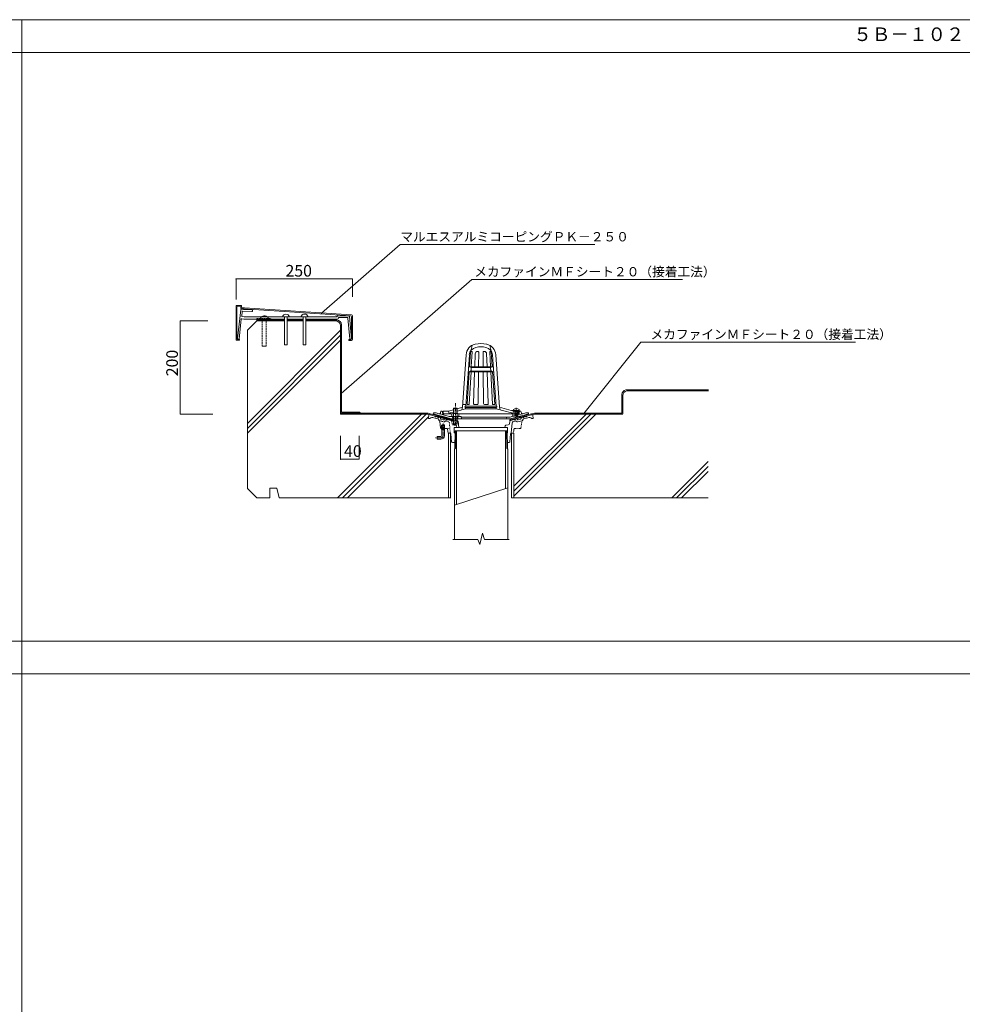
# Model space of a CAD drawing. Units: millimetres. Extents: x 0 to 6075, y 0 to 4230.
# Drawn here: x 2020 to 4045, y 2115 to 4230 of the extents above; entities that cross this region are included whole.
import ezdxf

# ---------------------------------------------------------------- set-up
doc = ezdxf.new("R2010")
doc.units = ezdxf.units.MM
for name, pattern in [('CENTER1', [10, 6.25, -1.25, 1.25, -1.25]), ('DASHED1', [2.5, 1.25, -1.25]), ('DASHED3', [5, 3.75, -1.25]), ('PHANTOM1', [9.5, 3.25, -1.25, 1.25, -1.25, 1.25, -1.25])]:
    doc.linetypes.add(name, pattern=pattern)
for name, color, linetype in [('寸法', 8, 'Continuous'), ('文字', 8, 'Continuous'), ('枠', 7, 'Continuous'), ('縦ﾄﾞﾚﾝ', 1, 'Continuous'), ('躯体', 2, 'Continuous'), ('金物', 51, 'Continuous'), ('防水層', 4, 'Continuous'), ('ﾊｯﾁ', 8, 'Continuous')]:
    doc.layers.add(name, color=color, linetype=linetype)
doc.styles.add('NS横文字', font='txt')

msp = doc.modelspace()

# ---------------------------------------------------------------- linework, layer by layer
at = {"linetype": 'Continuous', "lineweight": 0}
for p, q in [((3004.8, 3113.5), (2951.2, 3113.5)), ((3004.8, 3113.5), (3009.2, 3102.6)), ((3009.2, 3102.6), (3015, 3127.2)), ((3015, 3127.2), (3018.7, 3113.5)), ((3018.7, 3113.5), (3072.2, 3113.5))]:
    msp.add_line(p, q, dxfattribs=at)
at = {"layer": '寸法', "linetype": 'Continuous', "lineweight": 0}
for p, q in [((2485.2, 3673.2), (2735.3, 3673.2)), ((2485.2, 3673.2), (2485.2, 3629)), ((2735.3, 3673.2), (2735.3, 3634.9)), ((2365.4, 3582.8), (2365.4, 3382.8)), ((2365.4, 3582.8), (2424.3, 3582.8)), ((2365.4, 3382.8), (2435.1, 3382.8)), ((2709.8, 3285.9), (2709.8, 3335.9)), ((2749.8, 3285.9), (2749.8, 3335.9)), ((2709.8, 3285.9), (2749.8, 3285.9))]:
    msp.add_line(p, q, dxfattribs=at)
for p in [(2485.2, 3673.2), (2735.3, 3673.2), (2365.4, 3582.8), (2365.4, 3382.8), (2709.8, 3285.9)]:
    msp.add_point(p, dxfattribs=at)
at = {"layer": '文字', "linetype": 'Continuous', "lineweight": 0}
for p, q in [((2668.6, 3599.3), (2838, 3746.8)), ((2838, 3746.8), (3256.2, 3746.8)), ((2711.3, 3426.8), (2992.1, 3671.9)), ((2992.1, 3671.9), (3444.1, 3671.9)), ((3232.5, 3383.9), (3354.7, 3537.1)), ((3354.7, 3537.1), (3815.6, 3537.1))]:
    msp.add_line(p, q, dxfattribs=at)
at = {"layer": '枠', "linetype": 'Continuous', "lineweight": 0}
for p, q in [((2025, 211), (2025, 4230)), ((6075, 2895), (0, 2895))]:
    msp.add_line(p, q, dxfattribs=at)
at = {"layer": '枠', "linetype": 'ByBlock', "lineweight": 0}
for p, q in [((6075, 4159.7), (0, 4159.7)), ((6075, 2824.7), (0, 2824.7))]:
    msp.add_line(p, q, dxfattribs=at)
at = {"layer": '枠', "linetype": 'Continuous', "lineweight": 0}
msp.add_lwpolyline([(0, 0), (6075, 0), (6075, 4230), (0, 4230)], close=True, dxfattribs=at)
at = {"layer": '縦ﾄﾞﾚﾝ', "linetype": 'Continuous', "lineweight": 0}
for p, q in [((2989.2, 3515.5), (2987, 3484.9)), ((2992.3, 3530.5), (2989.3, 3518.5)), ((2992.2, 3516.3), (2990.6, 3484.9)), ((2999.1, 3512.6), (2998.2, 3484.9)), ((3004.1, 3517.4), (3004.8, 3517.4)), ((3006.8, 3515.4), (3006.4, 3484.9)), ((3015.8, 3515.4), (3016.2, 3484.9)), ((3018.5, 3517.4), (3017.8, 3517.4)), ((3023.5, 3512.6), (3024.4, 3484.9)), ((3030.3, 3530.5), (3033.3, 3518.5)), ((3030.3, 3516.3), (3032, 3484.9)), ((3033.4, 3515.5), (3035.6, 3484.9)), ((2971.5, 3397.5), (2979.4, 3510.4)), ((2978.7, 3400.1), (2986.4, 3509.9)), ((3043.9, 3400.1), (3036.2, 3509.9)), ((3051.1, 3397.5), (3043.2, 3510.4)), ((2981.4, 3404.4), (2986.2, 3473.6)), ((2988.6, 3474.8), (2983.9, 3473.6)), ((2983.9, 3473.6), (3038.7, 3473.6)), ((2984.6, 3484.6), (3038, 3484.6)), ((2988.9, 3483.5), (2984.6, 3484.6)), ((2986.3, 3404.3), (2990, 3473.6)), ((2989.3, 3475.1), (3033.3, 3475.1)), ((2989.7, 3483.1), (3032.9, 3483.1)), ((2990.1, 3476.6), (2990.4, 3481.5)), ((2995.4, 3405.4), (2997.8, 3473.6)), ((3005.6, 3405.4), (3006.3, 3473.6)), ((3017, 3405.4), (3016.3, 3473.6)), ((3027.2, 3405.4), (3024.8, 3473.6)), ((3032.5, 3476.6), (3032.2, 3481.5)), ((3036.2, 3404.3), (3032.6, 3473.6)), ((3033.7, 3483.5), (3038, 3484.6)), ((3034, 3474.8), (3038.7, 3473.6)), ((3041.2, 3404.4), (3036.4, 3473.6)), ((2908.8, 3383.4), (2909.3, 3385.4)), ((2914.9, 3385.4), (2909.3, 3385.4)), ((2921.1, 3383.7), (2914.9, 3385.4)), ((2924.8, 3386.2), (2925.3, 3389.4)), ((2928.3, 3389.4), (2925.3, 3389.4)), ((2928.3, 3389.4), (2929.6, 3382.6)), ((2930.3, 3384.9), (2930.3, 3389.4)), ((2930.3, 3389.4), (2941.3, 3389.4)), ((2941.3, 3389.4), (2952.3, 3392.3)), ((2941.3, 3389.4), (2942.8, 3383.4)), ((2942.8, 3383.4), (2945.8, 3385.4)), ((2945.8, 3385.4), (2952.3, 3387.1)), ((2950.7, 3384.4), (2961.9, 3384.4)), ((2952.3, 3395.1), (2953, 3395.8)), ((2960.3, 3395.1), (2952.3, 3395.1)), ((2952.3, 3384.4), (2952.3, 3395.1)), ((2953, 3395.8), (2959.6, 3395.8)), ((2953, 3384.4), (2953, 3395.8)), ((2959.6, 3395.8), (2960.3, 3395.1)), ((2959.6, 3384.4), (2959.6, 3395.8)), ((2960.3, 3394.2), (2971.5, 3397.5)), ((2960.3, 3384.4), (2960.3, 3395.1)), ((2960.3, 3389.3), (2978.3, 3394.1)), ((2971.5, 3397.5), (2970, 3391.9)), ((2971.9, 3403.1), (2978.9, 3403.1)), ((2978.3, 3394.1), (2978.5, 3397.1)), ((2978.3, 3394.1), (3044.3, 3394.1)), ((2978.5, 3400.1), (3044.1, 3400.1)), ((2978.5, 3397.1), (3044.1, 3397.1)), ((2985.3, 3403.4), (2982.4, 3403.4)), ((2997.4, 3403.4), (3003.6, 3403.4)), ((3025.2, 3403.4), (3019, 3403.4)), ((3037.2, 3403.4), (3040.2, 3403.4)), ((3044.3, 3394.1), (3044.1, 3397.1)), ((3076.8, 3385.4), (3044.3, 3394.1)), ((3051.1, 3397.5), (3052.6, 3391.9)), ((3081.3, 3389.4), (3051.1, 3397.5)), ((3079.8, 3383.4), (3076.8, 3385.4)), ((3093.3, 3390.4), (3077.6, 3390.4)), ((3081.3, 3389.4), (3079.8, 3383.4)), ((3081.3, 3389.4), (3080.3, 3390.4)), ((3081.3, 3393), (3081.3, 3390.4)), ((3084.6, 3389.4), (3081.3, 3389.4)), ((3085.2, 3388.4), (3084.1, 3390.3)), ((3084.3, 3388.4), (3084.7, 3389.1)), ((3084.3, 3388.4), (3090.3, 3388.4)), ((3084.3, 3388.4), (3084.3, 3379.2)), ((3085.2, 3388.4), (3085.2, 3378.4)), ((3086.8, 3395), (3086.8, 3394.3)), ((3087.8, 3394.3), (3086.8, 3394.3)), ((3087.8, 3395), (3087.8, 3394.3)), ((3089.4, 3388.4), (3090.5, 3390.3)), ((3089.4, 3388.4), (3089.4, 3378.4)), ((3090.3, 3388.4), (3089.9, 3389.1)), ((3092.3, 3389.4), (3090, 3389.4)), ((3090.3, 3388.4), (3090.3, 3379.2)), ((3092.3, 3389.4), (3091.3, 3390.4)), ((3092.3, 3384.9), (3092.3, 3389.4)), ((3093.3, 3393), (3093.3, 3390.4)), ((3093.4, 3384.6), (3094.3, 3389.4)), ((3094.3, 3389.4), (3097.3, 3389.4)), ((3097.8, 3386.2), (3097.3, 3389.4)), ((3101.5, 3383.7), (3107.7, 3385.4)), ((3107.7, 3385.4), (3113.3, 3385.4)), ((3113.8, 3383.4), (3113.3, 3385.4)), ((2899.4, 3380.8), (2898.5, 3373.7)), ((2898.5, 3373.7), (2901.5, 3373.7)), ((2900.7, 3381.6), (2912.4, 3378.5)), ((2926.3, 3378.7), (2908.8, 3383.4)), ((2919.3, 3372.5), (2910.2, 3374.9)), ((2915.3, 3377.7), (2918.2, 3376.9)), ((2921, 3369.8), (2920.8, 3370.9)), ((2923.4, 3375.5), (2921.1, 3376.1)), ((2924.8, 3352.9), (2922.7, 3367.4)), ((2924.1, 3374.8), (2924.5, 3373)), ((2925.5, 3371.8), (2930.5, 3370.5)), ((2927.3, 3377.9), (2926.3, 3378.7)), ((2929.3, 3377.4), (2927.3, 3377.9)), ((2929.3, 3377.4), (2930.3, 3377.6)), ((2930.3, 3377.6), (2948, 3372.9)), ((2942.8, 3377.9), (2931, 3381)), ((2931.8, 3383.4), (2948.8, 3383.4)), ((2933.2, 3372.3), (2932, 3371)), ((2936.5, 3372), (2934.2, 3372.6)), ((2939.4, 3371.2), (2946.7, 3369.3)), ((2967.1, 3377.9), (2942.8, 3377.9)), ((2946.6, 3369.4), (2946.8, 3369.3)), ((2948.7, 3371.8), (2946.7, 3369.7)), ((2946.8, 3370), (2948.6, 3368.2)), ((2948.2, 3371.9), (2946.9, 3370.7)), ((2949.2, 3371.6), (2946.9, 3369.2)), ((2946.9, 3370.6), (2949.3, 3368.2)), ((2947.1, 3371.1), (2950, 3368.2)), ((2947.5, 3372), (2947.2, 3371.7)), ((2947.2, 3371.7), (2950.7, 3368.2)), ((2949.7, 3371.3), (2947.4, 3369)), ((2947.6, 3372), (2951.4, 3368.2)), ((2950.1, 3371), (2947.8, 3368.7)), ((2948, 3372.9), (3074.6, 3372.9)), ((2950.5, 3370.7), (2948.2, 3368.4)), ((2961.1, 3368.2), (2948.4, 3368.2)), ((2948.5, 3371.8), (2951.9, 3368.4)), ((2950.8, 3370.3), (2948.6, 3368.2)), ((2948.8, 3383.7), (2948.8, 3377.9)), ((2951.2, 3370), (2949.4, 3368.2)), ((2949.7, 3371.3), (2951.4, 3369.6)), ((2951.4, 3369.5), (2950.1, 3368.2)), ((2950.3, 3377.9), (2951.3, 3372.9)), ((2951.7, 3369.1), (2950.8, 3368.2)), ((2951.9, 3368.5), (2951.5, 3368.2)), ((2952.4, 3377.9), (2952.4, 3361.7)), ((2952.5, 3383.7), (2952.5, 3377.9)), ((2953.1, 3377.9), (2953.1, 3361.7)), ((2959.7, 3377.9), (2959.7, 3361.7)), ((2960, 3383.7), (2960, 3377.9)), ((2960.4, 3377.9), (2960.4, 3361.7)), ((2962.3, 3377.9), (2961.3, 3372.9)), ((2962.1, 3367.3), (2963.9, 3353.7)), ((2963.8, 3383.7), (2963.8, 3377.9)), ((2963.8, 3383.4), (3084.3, 3383.4)), ((2968.5, 3376.7), (2969.3, 3372.9)), ((2968.6, 3376.4), (3074.1, 3376.4)), ((3066.1, 3375.7), (3065.3, 3372.9)), ((3072.7, 3362.1), (3073.1, 3366.6)), ((3075.5, 3371.6), (3073.3, 3369.4)), ((3073.3, 3369.1), (3073.9, 3368.5)), ((3073.4, 3370.4), (3074.8, 3369.1)), ((3075.8, 3370.5), (3073.6, 3368.3)), ((3073.9, 3371.3), (3075.8, 3369.4)), ((3078.1, 3377.4), (3074.1, 3376.4)), ((3074.6, 3372.9), (3092.3, 3377.6)), ((3074.7, 3372), (3075.6, 3371)), ((3075.3, 3369.3), (3082.6, 3371.2)), ((3078.4, 3363.9), (3076.6, 3341.7)), ((3079.5, 3379), (3080.1, 3382.1)), ((3080.6, 3366.5), (3085.9, 3368)), ((3085.2, 3378.4), (3084.3, 3379.2)), ((3084.3, 3379.2), (3090.3, 3379.2)), ((3085.2, 3378.4), (3089.4, 3378.4)), ((3085.5, 3372), (3087.8, 3372.6)), ((3088.7, 3366.5), (3087.9, 3367.4)), ((3088.8, 3372.3), (3090, 3371)), ((3089.4, 3378.4), (3090.3, 3379.2)), ((3090.2, 3366), (3099.9, 3368.6)), ((3090.8, 3383.4), (3090.3, 3383.4)), ((3091.9, 3383.4), (3090.3, 3383.4)), ((3096.5, 3371.8), (3091.5, 3370.5)), ((3093.3, 3377.4), (3092.3, 3377.6)), ((3093.3, 3377.4), (3095.3, 3377.9)), ((3095.3, 3377.9), (3096.3, 3378.7)), ((3096.3, 3378.7), (3113.8, 3383.4)), ((3097.9, 3374.8), (3097.6, 3373)), ((3098.7, 3375.5), (3101, 3376.1)), ((3101, 3369.8), (3101.2, 3370.9)), ((3102.7, 3372.5), (3111.9, 3374.9)), ((3106.8, 3377.7), (3103.9, 3376.9)), ((3121.4, 3381.6), (3109.7, 3378.5)), ((3123.5, 3373.7), (3120.5, 3373.7)), ((3122.6, 3380.8), (3123.5, 3373.7)), ((2926.3, 3351.7), (2926.8, 3351.7)), ((2927.7, 3359.7), (2926.8, 3358.9)), ((2933.2, 3358.9), (2926.8, 3358.9)), ((2926.8, 3349.7), (2926.8, 3358.9)), ((2933.2, 3349.7), (2926.8, 3349.7)), ((2927, 3336.7), (2927, 3349.7)), ((2932.4, 3359.7), (2927.7, 3359.7)), ((2927.7, 3349.7), (2927.7, 3359.7)), ((2933.2, 3358.9), (2932.4, 3359.7)), ((2932.4, 3349.7), (2932.4, 3359.7)), ((2933, 3336.7), (2933, 3349.7)), ((2933.2, 3349.7), (2933.2, 3358.9)), ((2933.2, 3351.7), (2938.2, 3351.7)), ((2939.7, 3350.4), (2941, 3341.7)), ((2960.4, 3361.7), (2952.4, 3361.7)), ((2952.4, 3361.7), (2953.1, 3361.1)), ((2953.1, 3361.1), (2959.7, 3361.1)), ((2953.5, 3353.7), (3068.5, 3353.7)), ((2953.5, 3353.7), (2953.5, 3342.7)), ((2956, 3342.7), (2953.5, 3342.7)), ((2956.1, 3347.1), (2954.9, 3309.6)), ((2956.1, 3347.1), (3067.4, 3347.1)), ((2957.6, 3347.1), (2956.4, 3309.6)), ((2959.1, 3347.1), (2959.1, 3188.5)), ((2960.4, 3361.7), (2959.7, 3361.1)), ((3063.3, 3357.5), (3062.7, 3353.7)), ((3064.4, 3347.1), (3064.4, 3223.3)), ((3064.6, 3358.8), (3070.1, 3359.4)), ((3065.9, 3347.1), (3067.1, 3309.6)), ((3067.4, 3347.1), (3068.6, 3309.6)), ((3068.5, 3342.7), (3067.5, 3342.7)), ((3068.5, 3353.7), (3068.5, 3342.7)), ((2917, 3334.7), (2917, 3328.7)), ((2925, 3334.7), (2917, 3334.7)), ((2925, 3328.7), (2917, 3328.7)), ((2946, 3341.7), (2941, 3341.7)), ((2945.5, 3341.7), (2941, 3341.7)), ((2941.7, 3341.7), (2941.7, 3202.8)), ((2946.2, 3341.6), (2946.2, 3202.8)), ((2948.4, 3323.5), (2947, 3340.7)), ((2950.6, 3321.7), (2955.3, 3321.7)), ((3068.2, 3321.7), (3071.7, 3321.7)), ((3073.7, 3323.5), (3075, 3340.7)), ((3076, 3341.7), (3076.6, 3341.7)), ((3076.5, 3341.7), (3081.7, 3341.7)), ((3077.2, 3341.7), (3077.2, 3202.8)), ((3081.7, 3341.7), (3081.7, 3202.8)), ((2956.4, 3309.6), (2954.6, 3307.7)), ((2954.9, 3309.6), (2954.6, 3307.7)), ((2954.6, 3307.7), (2954.6, 3113.5)), ((2954.9, 3309.6), (2956.4, 3309.6)), ((3067.1, 3309.6), (3068.9, 3307.7)), ((3068.6, 3309.6), (3067.1, 3309.6)), ((3068.6, 3309.6), (3068.9, 3307.7)), ((3068.9, 3307.7), (3068.9, 3113.5)), ((2954.6, 3187), (3068.9, 3224.7))]:
    msp.add_line(p, q, dxfattribs=at)
at = {"layer": '縦ﾄﾞﾚﾝ', "linetype": 'CENTER1', "lineweight": 0}
for p, q in [((2956.4, 3406.2), (2956.4, 3360.8)), ((3087.3, 3396.4), (3087.3, 3376.7)), ((2930, 3336.7), (2930, 3362.7)), ((2925, 3331.7), (2914, 3331.7))]:
    msp.add_line(p, q, dxfattribs=at)
at = {"layer": '縦ﾄﾞﾚﾝ', "linetype": 'DASHED1', "lineweight": 0}
for p, q in [((3093.4, 3384.6), (3093, 3382.6)), ((2931, 3381), (2921.1, 3383.7)), ((2931.9, 3366), (2921.9, 3368.7)), ((2933.4, 3366.5), (2934.2, 3367.4)), ((2941.4, 3366.5), (2936.2, 3368)), ((2943.6, 3363.9), (2945.4, 3341.7)), ((2949.3, 3362.1), (2949, 3366.6)), ((3078.1, 3377.4), (3101.5, 3383.7)), ((2938.2, 3351.7), (2943.2, 3351.7)), ((2957.4, 3358.8), (2952, 3359.4)), ((2958.7, 3357.5), (2959.4, 3353.7))]:
    msp.add_line(p, q, dxfattribs=at)
at = {"layer": '縦ﾄﾞﾚﾝ', "linetype": 'PHANTOM1', "lineweight": 0}
for p, q in [((3097.2, 3352.9), (3099.3, 3367.4)), ((3082.3, 3350.4), (3081, 3341.7)), ((3095.7, 3351.7), (3083.8, 3351.7))]:
    msp.add_line(p, q, dxfattribs=at)
at = {"layer": '縦ﾄﾞﾚﾝ', "linetype": 'Continuous', "lineweight": 0}
for centre, radius, start, end in [((3004.3, 3508.6), 25, 102.5431, 176), ((3011.3, 3477.4), 57, 77.4569, 102.5431), ((3018.2, 3508.6), 25, 4, 77.4569), ((3004.3, 3508.6), 18, 102.5431, 176), ((2991.2, 3515.4), 2, 90, 175.9858), ((2991.2, 3516.4), 1, 356.9872, 90), ((3004.1, 3512.4), 5, 90, 177.9904), ((3011.3, 3477.4), 50, 77.4569, 102.5431), ((3004.8, 3515.4), 2, 359.3718, 90), ((3017.8, 3515.4), 2, 90, 180.6282), ((3018.5, 3512.4), 5, 2.0096, 90), ((3018.2, 3508.6), 18, 4, 77.4569), ((3031.3, 3516.4), 1, 90, 183.0128), ((3031.4, 3515.4), 2, 4.0142, 90), ((2988.1, 3476.7), 2, 283.7722, 355.9998), ((2988.4, 3481.6), 2, 356.0002, 75.758), ((3034.2, 3481.6), 2, 104.242, 183.9998), ((3034.5, 3476.7), 2, 184.0002, 256.2278), ((2997.4, 3405.4), 2, 177.9904, 270), ((3003.6, 3405.4), 2, 270, 359.3718), ((3019, 3405.4), 2, 180.6282, 270), ((3025.2, 3405.4), 2, 270, 2.0096), ((2921.8, 3386.6), 3, 254.9997, 351.2929), ((2931.8, 3384.9), 1.5, 180, 270), ((2950.7, 3381.6), 2.8, 47.9256, 132.0746), ((2956.3, 3374.3), 10.1, 68.1979, 111.8021), ((2961.9, 3381.5), 2.8, 47.9256, 132.0746), ((2978.5, 3398.6), 1.5, 90, 270), ((2982.4, 3404.4), 1, 175.9858, 270), ((2985.3, 3404.4), 1, 270, 356.9872), ((3037.2, 3404.4), 1, 183.0128, 270), ((3040.2, 3404.4), 1, 270, 4.0142), ((3044.1, 3398.6), 1.5, 270, 90), ((3087.3, 3385), 10, 92.7457, 126.8699), ((3083.9, 3390.1), 0.25, 29.3292, 90), ((3087.3, 3385), 10, 53.1301, 87.2541), ((3090.7, 3390.1), 0.25, 90, 150.6708), ((3090.8, 3384.9), 1.5, 270, 0), ((3091.9, 3384.9), 1.5, 270, 349.3843), ((3100.8, 3386.6), 3, 188.7071, 285.0003), ((2900.4, 3380.7), 1, 74.9978, 172.8844), ((2907.3, 3364.3), 11, 75, 121.7902), ((2914, 3378.7), 1.63, 187.6193, 322.3797), ((2919.8, 3377.1), 1.63, 187.6206, 322.3789), ((2918.8, 3370.5), 2, 11.5662, 75.0005), ((2922.5, 3370.1), 1.5, 191.5663, 239.3083), ((2920.7, 3367.1), 2, 8.4348, 59.3096), ((2923.1, 3374.6), 1, 11.5664, 75.0008), ((2925.9, 3373.3), 1.5, 191.5649, 254.9999), ((2931.5, 3383), 2, 190.6149, 255.0005), ((2930.9, 3372), 1.5, 254.9999, 318.4356), ((2934, 3371.7), 1, 75.0002, 138.435), ((2938.1, 3372.2), 1.63, 187.6206, 322.3807), ((2946, 3366.4), 3, 36.431, 74.9999), ((2947.1, 3367), 5, 13.1435, 87.7673), ((2961.1, 3367.2), 1, 7.3521, 90), ((2967.1, 3376.4), 1.5, 11.3102, 90), ((3067, 3375.4), 1, 90, 164.054), ((3076.1, 3366.4), 3, 105.0001, 175.4458), ((3076.1, 3369.5), 2.8, 105.9156, 209.6486), ((3077.5, 3379.4), 2, 284.9995, 349.9126), ((3081.4, 3363.7), 3, 105.0001, 175.4454), ((3081.6, 3381.9), 1.5, 90, 169.9119), ((3083.9, 3372.2), 1.63, 217.6193, 352.3794), ((3086.4, 3366), 2, 41.5649, 105.0002), ((3088.1, 3371.7), 1, 41.565, 104.9998), ((3089.8, 3367.5), 1.5, 221.5635, 284.9987), ((3091.1, 3372), 1.5, 221.5644, 285.0001), ((3096.1, 3373.3), 1.5, 285.0001, 348.4351), ((3098.9, 3374.6), 1, 104.9992, 168.4336), ((3099.5, 3370.1), 1.5, 284.9987, 348.4337), ((3102.3, 3377.1), 1.63, 217.6211, 352.3794), ((3103.2, 3370.5), 2, 104.9995, 168.4338), ((3108.1, 3378.7), 1.63, 217.6203, 352.3807), ((3114.7, 3364.3), 11, 58.2098, 105), ((3121.6, 3380.7), 1, 7.1158, 105.0005), ((2926.3, 3353.2), 1.5, 188.4352, 270), ((2938.2, 3350.2), 1.5, 8.5307, 90), ((3064.8, 3357.3), 1.5, 96.3288, 170.5377), ((3069.7, 3362.4), 3, 276.3302, 355.4454), ((2925, 3336.7), 2, 270, 0), ((2925, 3336.7), 8, 270, 0), ((2946, 3340.7), 1, 4.5546, 90), ((2950.4, 3323.7), 2, 184.5539, 270), ((3071.7, 3323.7), 2, 270, 355.4462), ((3076, 3340.7), 1, 90, 175.4454)]:
    msp.add_arc(centre, radius, start, end, dxfattribs=at)
at = {"layer": '縦ﾄﾞﾚﾝ', "linetype": 'DASHED1', "lineweight": 0}
for centre, radius, start, end in [((2932.2, 3367.5), 1.5, 255.0013, 318.4365), ((2935.7, 3366), 2, 74.9998, 138.4351), ((2940.7, 3363.7), 3, 4.5546, 74.9999), ((2946, 3366.4), 3, 4.5542, 36.431), ((2943.2, 3350.2), 1.5, 4.555, 90), ((2952.3, 3362.4), 3, 184.5546, 263.6698), ((2957.2, 3357.3), 1.5, 9.4623, 83.6712)]:
    msp.add_arc(centre, radius, start, end, dxfattribs=at)
at = {"layer": '縦ﾄﾞﾚﾝ', "linetype": 'PHANTOM1', "lineweight": 0}
for centre, radius, start, end in [((3101.3, 3367.1), 2, 120.6904, 171.5652), ((3083.8, 3350.2), 1.5, 90, 171.4693), ((3095.7, 3353.2), 1.5, 270, 351.5646)]:
    msp.add_arc(centre, radius, start, end, dxfattribs=at)
at = {"layer": '縦ﾄﾞﾚﾝ', "linetype": 'CENTER1', "lineweight": 0}
msp.add_arc((2925, 3336.7), 5, 270, 0, dxfattribs=at)
at = {"layer": '躯体', "linetype": 'Continuous', "lineweight": 0}
for p, q in [((2509.8, 3562.8), (2529.8, 3582.8)), ((2589.4, 3582.8), (2529.8, 3582.8)), ((2629.3, 3582.8), (2595.4, 3582.8)), ((2699.8, 3582.8), (2635.3, 3582.8)), ((2509.8, 3222.8), (2509.8, 3562.8)), ((2709.8, 3572.8), (2709.8, 3382.8)), ((3324.5, 3432.8), (3500.5, 3432.8)), ((3316.3, 3423), (3316.3, 3383.1)), ((2897.1, 3382.8), (2709.9, 3382.8)), ((3126.7, 3383), (3316.3, 3383)), ((2509.8, 3222.8), (2529.8, 3202.8)), ((2558.1, 3223.9), (2558.1, 3202.8)), ((2573.1, 3223.9), (2558.1, 3223.9)), ((2573.1, 3223.9), (2578.1, 3202.8)), ((2529.8, 3202.8), (2558.1, 3202.8)), ((2578.1, 3202.8), (2946.4, 3202.8)), ((3077.2, 3202.8), (3499.1, 3202.8))]:
    msp.add_line(p, q, dxfattribs=at)
for centre, start, end in [((2699.8, 3572.8), 0, 90), ((3326.3, 3423), 100.3802, 180)]:
    msp.add_arc(centre, 10, start, end, dxfattribs=at)
at = {"layer": '金物', "linetype": 'Continuous', "lineweight": 0}
for p, q in [((2485.2, 3543.3), (2485.2, 3614.3)), ((2495.2, 3616.3), (2487.2, 3616.3)), ((2487.2, 3545.3), (2487.2, 3612.3)), ((2495.3, 3606.6), (2488.6, 3545)), ((2493.2, 3614.3), (2489.2, 3614.3)), ((2495.2, 3611.3), (2495.2, 3612.3)), ((2519.5, 3606.5), (2496.3, 3607.5)), ((2497.1, 3609.3), (2501.3, 3608.9)), ((2497.2, 3613.2), (2497.2, 3614.3)), ((2497.4, 3593.5), (2498.4, 3602.9)), ((2499.1, 3611.2), (2503.3, 3610.8)), ((2519.3, 3603.1), (2499.4, 3603.8)), ((2501.3, 3608.9), (2731.4, 3594)), ((2733.4, 3595.9), (2503.3, 3610.8)), ((2520.5, 3605.5), (2520.4, 3604)), ((2496.6, 3586.5), (2492, 3544.6)), ((2501.8, 3586.9), (2497.6, 3587.4)), ((2502.6, 3591.9), (2498.4, 3592.4)), ((2589.4, 3586.9), (2501.8, 3586.9)), ((2701.6, 3591.9), (2502.6, 3591.9)), ((2529.8, 3585.8), (2559.8, 3585.8)), ((2559.8, 3582.8), (2559.8, 3583.8)), ((2589.4, 3531.9), (2589.4, 3591.9)), ((2595.4, 3531.9), (2595.4, 3591.9)), ((2629.3, 3586.9), (2595.4, 3586.9)), ((2629.3, 3531.9), (2629.3, 3591.9)), ((2635.3, 3531.9), (2635.3, 3591.9)), ((2703.6, 3586.9), (2635.3, 3586.9)), ((2702.5, 3593.4), (2702.1, 3592.5)), ((2727.9, 3593.5), (2703.5, 3594.1)), ((2704.2, 3586.9), (2704.2, 3586.9)), ((2704.5, 3587.5), (2705.4, 3589.9)), ((2724.7, 3590.1), (2706.4, 3590.5)), ((2729.6, 3544.4), (2725.7, 3589.2)), ((2733.1, 3544.8), (2728.9, 3592.6)), ((2733.3, 3544.8), (2733.3, 3592)), ((2735.3, 3542.8), (2735.3, 3593.9)), ((2491.7, 3541.3), (2487.2, 3541.3)), ((2491.7, 3543.3), (2489.2, 3543.3)), ((2491, 3543.7), (2489.5, 3543.9)), ((2727.8, 3540.8), (2727.8, 3542.8)), ((2731.3, 3542.8), (2727.8, 3542.8)), ((2733.3, 3540.8), (2727.8, 3540.8)), ((2732.2, 3543.7), (2730.7, 3543.5)), ((2595.4, 3531.9), (2589.4, 3531.9)), ((2635.3, 3531.9), (2629.3, 3531.9))]:
    msp.add_line(p, q, dxfattribs=at)
at = {"layer": '金物', "linetype": 'DASHED3', "lineweight": 0}
for p, q in [((2529.8, 3587.8), (2559.8, 3587.8)), ((2529.8, 3587.8), (2529.8, 3585.8)), ((2541.6, 3587.6), (2541.6, 3528.6)), ((2549.6, 3528.6), (2549.6, 3587.6)), ((2559.8, 3587.8), (2559.8, 3585.8)), ((2541.6, 3528.6), (2549.6, 3528.6))]:
    msp.add_line(p, q, dxfattribs=at)
at = {"layer": '金物', "linetype": 'Continuous', "lineweight": 0}
for centre, radius, start, end in [((2487.2, 3614.3), 2, 90, 180), ((2489.2, 3612.3), 2, 90, 180), ((2493.2, 3612.3), 2, 0, 90), ((2495.2, 3614.3), 2, 0, 90), ((2497.2, 3611.3), 2, 180, 267.0185), ((2496.3, 3606.5), 1, 87.7395, 173.7748), ((2499.2, 3613.2), 2, 180, 267.0185), ((2499.4, 3602.8), 1, 87.7395, 173.7748), ((2519.4, 3604.1), 1, 267.7395, 355.4261), ((2519.5, 3605.5), 1, 355.4261, 87.7395), ((2592.5, 3589.4), 8, 18.2515, 161.7485), ((2632.3, 3589.7), 8, 15.7043, 164.2957), ((2733.3, 3593.9), 2, 0, 87.0185), ((2497.6, 3586.4), 1, 90, 173.7748), ((2498.4, 3593.4), 1, 173.7748, 270), ((2701.2, 3592.9), 1, 270, 338.868), ((2703.4, 3593.1), 1, 88.623, 158.868), ((2703.6, 3587.9), 1, 270, 338.868), ((2706.3, 3589.5), 1, 88.623, 158.868), ((2724.7, 3589.1), 1, 5.0183, 88.623), ((2727.9, 3592.5), 1, 5.0183, 88.623), ((2731.3, 3592), 2, 0, 87.0185), ((2487.2, 3543.3), 2, 180, 270), ((2489.2, 3545.3), 2, 180, 270), ((2489.6, 3544.9), 1, 173.7748, 265.3466), ((2491.1, 3544.7), 1, 265.3466, 353.7748), ((2491.7, 3542.3), 1, 0, 90), ((2491.7, 3542.3), 1, 270, 0), ((2730.6, 3544.5), 1, 185.0183, 275.9061), ((2731.3, 3544.8), 2, 270, 0), ((2732.1, 3544.7), 1, 275.9061, 5.0183), ((2733.3, 3542.8), 2, 270, 0)]:
    msp.add_arc(centre, radius, start, end, dxfattribs=at)
at = {"layer": '金物', "linetype": 'DASHED3', "lineweight": 0}
msp.add_arc((2546.2, 3583.6), 10, 24.8671, 155.1329, dxfattribs=at)
at = {"layer": '金物', "lineweight": 0}
msp.add_point((2668.6, 3599.3), dxfattribs=at)
at = {"layer": '防水層', "linetype": 'Continuous', "lineweight": 0}
for p, q in [((2529.8, 3585.8), (2529.8, 3582.8)), ((2530.8, 3583.8), (2529.8, 3583.8)), ((2530.8, 3583.8), (2559.8, 3583.8)), ((2559.8, 3585.8), (2561.8, 3584.8)), ((2561.8, 3582.8), (2559.8, 3583.8)), ((2589.4, 3584.8), (2561.8, 3584.8)), ((2629.3, 3584.8), (2595.4, 3584.8)), ((2701.8, 3584.8), (2635.3, 3584.8)), ((2711.8, 3574.8), (2711.8, 3386.7)), ((3322.5, 3434.8), (3500.5, 3434.8)), ((3314.3, 3425), (3314.3, 3385)), ((2897.4, 3384.8), (2709.8, 3384.8)), ((2749.8, 3386.8), (2711.9, 3386.8)), ((2749.8, 3386.9), (2749.8, 3384.9)), ((2750.2, 3386.9), (2749.8, 3386.6)), ((2749.8, 3386.8), (2749.8, 3384.9)), ((2749.8, 3386.5), (2751.5, 3384.9)), ((2751.1, 3386.4), (2749.8, 3385.1)), ((2749.8, 3385.1), (2750.1, 3384.9)), ((2751.7, 3385.6), (2751, 3384.9)), ((2897.6, 3384.8), (2916, 3379.8)), ((3126.2, 3385), (3110.8, 3381)), ((3126.5, 3385), (3314.3, 3385)), ((2897.3, 3382.8), (2946.6, 3369.4)), ((2917.6, 3378), (2916.3, 3377.7)), ((2916.5, 3379.8), (2917.6, 3380)), ((2917.8, 3378), (2917.6, 3377.3)), ((2918.1, 3380), (2947.3, 3372.1)), ((2918.1, 3378), (2946.8, 3370.2)), ((2947.3, 3372.1), (2946.6, 3369.4)), ((3104.6, 3380.2), (3075.3, 3372.4)), ((3075.3, 3372.4), (3076.1, 3369.5)), ((3075.6, 3371.3), (3075.7, 3370.9)), ((3104.5, 3378.1), (3075.8, 3370.4)), ((3076, 3369.7), (3111.3, 3379.1)), ((3104.8, 3378.1), (3105, 3377.4)), ((3105.1, 3378), (3106, 3377.7)), ((3106.2, 3379.8), (3105.3, 3380.2)), ((3106.2, 3379.8), (3110.8, 3381)), ((3126.5, 3383), (3111.3, 3379.1))]:
    msp.add_line(p, q, dxfattribs=at)
for centre, radius, start, end in [((2701.8, 3574.8), 10, 0, 90), ((3324.3, 3425), 10, 100.3802, 180), ((2749.8, 3384.9), 2, 358.9603, 90), ((2897.4, 3383.8), 1, 74.7649, 90), ((3126.5, 3384), 1, 90, 104.3805), ((2897.1, 3381.8), 1, 74.7649, 90), ((2916.3, 3380.8), 1, 254.7649, 283.8508), ((2917.9, 3379.1), 1, 74.7649, 103.8508), ((2917.8, 3377), 1, 74.7649, 103.8508), ((3104.7, 3377.1), 1, 67.6944, 104.9567), ((3104.9, 3379.2), 1, 67.6944, 104.9567), ((3126.7, 3382), 1, 90, 104.3805)]:
    msp.add_arc(centre, radius, start, end, dxfattribs=at)
at = {"layer": 'ﾊｯﾁ', "linetype": 'Continuous', "lineweight": 0}
for p, q in [((2709.8, 3562.8), (2509.8, 3362.8)), ((2709.8, 3552.2), (2509.8, 3352.2)), ((2709.8, 3541.6), (2509.8, 3341.6)), ((2883.4, 3382.8), (2703.4, 3202.8)), ((2894, 3382.8), (2714, 3202.8)), ((2899, 3377.2), (2724.6, 3202.8)), ((3237.1, 3383), (3081.9, 3227.8)), ((3247.7, 3383), (3081.9, 3217.2)), ((3258.3, 3383), (3081.9, 3206.6)), ((3499.1, 3280.8), (3421.1, 3202.8)), ((3499.1, 3270.2), (3431.7, 3202.8)), ((3499.1, 3259.6), (3442.3, 3202.8))]:
    msp.add_line(p, q, dxfattribs=at)

# ---------------------------------------------------------------- texts
at = {"layer": '寸法', "linetype": 'Continuous', "lineweight": 0, "style": 'NS横文字'}
for s, p in [('250', (2591.5, 3678.2)), ('40', (2717.3, 3290.9))]:
    msp.add_text(s, height=25, dxfattribs=at).set_placement(p)
msp.add_text('200', height=25, rotation=90, dxfattribs=at).set_placement((2360.4, 3464.1))
at = {"layer": '文字', "linetype": 'Continuous', "lineweight": 0, "style": 'NS横文字'}
for s, p in [('マルエスアルミコーピングＰＫ－２５０', (2838, 3753.8)), ('メカファインＭＦシート２０（接着工法）', (2996.9, 3678.6)), ('メカファインＭＦシート２０（接着工法）', (3375.6, 3544.1))]:
    msp.add_text(s, height=20, dxfattribs=at).set_placement(p)
at = {"layer": '枠', "linetype": 'ByBlock', "lineweight": 0, "insert": (3811.4, 4213.3), "char_height": 29.17, "width": 238.636, "attachment_point": 1, "style": 'NS横文字'}
msp.add_mtext('５Ｂ－１０２', dxfattribs=at)

doc.saveas('drawing.dxf')
